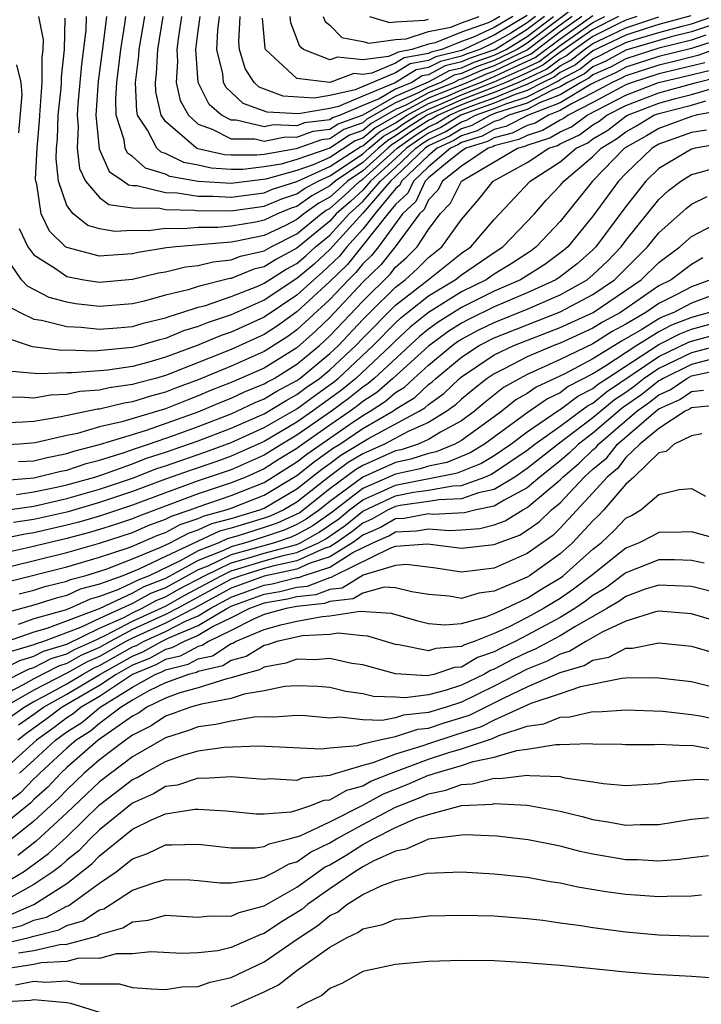
# Model space of a CAD drawing. Units: inches. Extents: x 2619000 to 2622000, y 1479000 to 1482000.
# Drawn here: x 2619136 to 2619178, y 1479661 to 1479721 of the extents above; entities that cross this region are included whole.
import ezdxf

# ---------------------------------------------------------------- set-up
doc = ezdxf.new("R2010")
doc.units = ezdxf.units.IN
doc.header["$MEASUREMENT"] = 0
doc.layers.add('LD26191479_2ft', color=234, linetype='Continuous')

msp = doc.modelspace()

# ---------------------------------------------------------------- linework, layer by layer
at = {"layer": 'LD26191479_2ft'}
for points, elevation in [([(2619170.202, 1479721.798), (2619167, 1479719.38), (2619166.393, 1479719), (2619165, 1479718.32), (2619164.01, 1479717.99), (2619163, 1479717.54), (2619162.567, 1479717.433), (2619161.749, 1479717), (2619161, 1479716.697), (2619160.335, 1479716.335), (2619159, 1479715.758), (2619157.247, 1479714.753), (2619157, 1479714.548), (2619155.857, 1479714.143), (2619155, 1479713.574), (2619154.489, 1479713.511), (2619152.952, 1479712.952), (2619151, 1479712.618), (2619150.569, 1479712.569), (2619149, 1479712.564), (2619148.589, 1479712.589), (2619146.967, 1479712.967), (2619146.901, 1479713), (2619145, 1479714.618), (2619144.748, 1479715), (2619144.417, 1479716.417), (2619144.395, 1479717), (2619144.463, 1479717.537), (2619144.539, 1479719), (2619144.869, 1479721)], 9342), ([(2619176.957, 1479721.043), (2619175, 1479720.51), (2619174.303, 1479720.303), (2619173, 1479719.871), (2619171, 1479718.914), (2619169.93, 1479718.07), (2619169, 1479717.594), (2619168.663, 1479717.337), (2619167.953, 1479717), (2619167, 1479716.502), (2619166.264, 1479716.264), (2619165, 1479715.728), (2619162.969, 1479715), (2619161.746, 1479714.254), (2619161, 1479713.905), (2619160.446, 1479713.554), (2619159.654, 1479713), (2619159, 1479712.371), (2619157.473, 1479711), (2619157, 1479710.452), (2619156.251, 1479709.749), (2619155.394, 1479709), (2619155, 1479708.569), (2619153, 1479706.913), (2619151.751, 1479706.249), (2619151, 1479705.776), (2619150.369, 1479705.631), (2619149, 1479705.08), (2619148.927, 1479705.073), (2619147, 1479704.582), (2619146.38, 1479704.38), (2619145, 1479704.052), (2619143.701, 1479703.701), (2619143, 1479703.539), (2619141, 1479703.373), (2619139.542, 1479703.542), (2619139, 1479703.631), (2619137.923, 1479703.923), (2619136.608, 1479704.608), (2619136.246, 1479705), (2619135, 1479706.836)], 9326), ([(2619135.404, 1479703.404), (2619136.17, 1479703), (2619137, 1479702.596), (2619137.463, 1479702.537), (2619139, 1479702.146), (2619139.887, 1479702.113), (2619141, 1479701.995), (2619142.073, 1479702.073), (2619143, 1479702.163), (2619143.644, 1479702.356), (2619145, 1479702.677), (2619145.228, 1479702.772), (2619146.003, 1479703), (2619147, 1479703.325), (2619147.436, 1479703.436), (2619149, 1479703.969), (2619150.613, 1479704.613), (2619151, 1479704.785), (2619152.353, 1479705.647), (2619153, 1479705.991), (2619153.549, 1479706.451), (2619154.134, 1479707), (2619155, 1479707.715), (2619156.175, 1479709), (2619157, 1479709.746), (2619158.083, 1479711), (2619159, 1479711.824), (2619160.225, 1479713), (2619160.681, 1479713.319), (2619161, 1479713.521), (2619162.007, 1479713.993), (2619163, 1479714.598), (2619163.307, 1479714.693), (2619163.867, 1479715), (2619165, 1479715.404), (2619165.702, 1479715.702), (2619167, 1479716.122), (2619168.898, 1479717.102), (2619169, 1479717.18), (2619170.203, 1479717.797), (2619171, 1479718.425), (2619171.396, 1479718.604), (2619172.123, 1479719), (2619173, 1479719.417), (2619173.623, 1479719.623), (2619175, 1479720.032), (2619176.424, 1479720.424), (2619177, 1479720.564), (2619178.821, 1479721.179)], 9324), ([(2619136.116, 1479708.116), (2619136.633, 1479707), (2619137, 1479706.518), (2619138.32, 1479705.679), (2619139, 1479705.194), (2619140.038, 1479705), (2619141, 1479704.849), (2619143, 1479705.037), (2619144.588, 1479705.412), (2619145, 1479705.48), (2619146.225, 1479705.775), (2619147, 1479705.859), (2619147.906, 1479706.095), (2619149, 1479706.2), (2619149.571, 1479706.429), (2619151, 1479706.757), (2619151.429, 1479707), (2619153, 1479707.785), (2619154.478, 1479709), (2619154.781, 1479709.219), (2619155, 1479709.338), (2619155.886, 1479710.114), (2619156.831, 1479711), (2619157, 1479711.115), (2619159.084, 1479713), (2619160.211, 1479713.789), (2619161, 1479714.289), (2619161.484, 1479714.516), (2619162.279, 1479715), (2619163, 1479715.321), (2619163.527, 1479715.527), (2619165, 1479716.053), (2619166.827, 1479716.827), (2619167, 1479716.883), (2619168.428, 1479717.572), (2619169, 1479718.007), (2619169.656, 1479718.344), (2619170.489, 1479719), (2619171, 1479719.354), (2619171.714, 1479719.714), (2619173, 1479720.325), (2619175, 1479720.988)], 9328), ([(2619173.665, 1479721), (2619173, 1479720.78), (2619172.58, 1479720.58), (2619171, 1479719.783), (2619169.869, 1479719), (2619169.383, 1479718.617), (2619169, 1479718.42), (2619168.194, 1479717.806), (2619166.471, 1479717), (2619165, 1479716.376), (2619164.031, 1479716.031), (2619163, 1479715.629), (2619161.588, 1479715), (2619161.223, 1479714.777), (2619161, 1479714.673), (2619159.976, 1479714.024), (2619159, 1479713.341), (2619158.782, 1479713.218), (2619158.519, 1479713), (2619157, 1479711.625), (2619156.078, 1479711), (2619155.522, 1479710.478), (2619155, 1479710.021), (2619154.34, 1479709.66), (2619153.424, 1479709), (2619153, 1479708.652), (2619152.303, 1479708.303), (2619151, 1479707.693), (2619149.334, 1479707.334), (2619149, 1479707.277), (2619145.652, 1479707), (2619145.064, 1479706.936), (2619143.349, 1479706.651), (2619143, 1479706.569), (2619141.526, 1479706.474), (2619141, 1479706.422), (2619139, 1479706.952), (2619138.933, 1479707), (2619137.947, 1479707.947), (2619137.438, 1479709), (2619137.181, 1479710.819), (2619137.121, 1479711), (2619137.109, 1479711.109), (2619137.2, 1479713), (2619137.347, 1479714.653), (2619137.359, 1479715), (2619137.516, 1479717), (2619137.514, 1479718.486), (2619137.573, 1479719), (2619137.586, 1479719.586), (2619137.296, 1479721)], 9330), ([(2619172.562, 1479721), (2619171, 1479720.212), (2619169.249, 1479719), (2619169.11, 1479718.89), (2619169, 1479718.834), (2619167.959, 1479718.041), (2619167, 1479717.586), (2619165.706, 1479717), (2619165, 1479716.7), (2619164.534, 1479716.534), (2619163, 1479715.936), (2619160.91, 1479715), (2619159.741, 1479714.259), (2619159, 1479713.741), (2619158.526, 1479713.474), (2619157.955, 1479713), (2619157, 1479712.136), (2619155.326, 1479711), (2619155, 1479710.704), (2619153.898, 1479710.102), (2619153, 1479709.454), (2619152.656, 1479709.344), (2619151.824, 1479709), (2619151, 1479708.614), (2619150.508, 1479708.508), (2619149, 1479708.252), (2619148.183, 1479708.183), (2619147, 1479708.172), (2619146.092, 1479708.092), (2619145, 1479708.115), (2619143.978, 1479707.978), (2619143, 1479707.989), (2619141.927, 1479707.927), (2619141, 1479708.088), (2619140.293, 1479708.293), (2619139.383, 1479709), (2619139, 1479709.52), (2619138.505, 1479711), (2619138.354, 1479712.354), (2619138.385, 1479713), (2619138.435, 1479713.565), (2619138.484, 1479715), (2619138.654, 1479716.654), (2619138.679, 1479717), (2619138.679, 1479717.322), (2619138.869, 1479719), (2619138.913, 1479720.913)], 9332), ([(2619140.185, 1479721), (2619140.167, 1479720.167), (2619139.908, 1479718.092), (2619139.667, 1479715.667), (2619139.625, 1479715), (2619139.689, 1479714.311), (2619139.636, 1479713), (2619139.768, 1479711.768), (2619140.151, 1479711), (2619141, 1479709.994), (2619141.563, 1479709.563), (2619143, 1479709.363), (2619144.655, 1479709.345), (2619145, 1479709.26), (2619146.773, 1479709.227), (2619147, 1479709.19), (2619148.796, 1479709.204), (2619149, 1479709.193), (2619151, 1479709.473), (2619152.08, 1479709.92), (2619153, 1479710.215), (2619153.456, 1479710.544), (2619154.291, 1479711), (2619155, 1479711.318), (2619155.899, 1479711.899), (2619157, 1479712.646), (2619157.391, 1479713), (2619158.27, 1479713.73), (2619159, 1479714.14), (2619159.506, 1479714.494), (2619160.304, 1479715), (2619161, 1479715.379), (2619161.636, 1479715.636), (2619163, 1479716.243), (2619165, 1479717.025), (2619167, 1479717.932), (2619167.724, 1479718.276), (2619169, 1479719.245), (2619171, 1479720.641), (2619171.712, 1479721)], 9334), ([(2619141.42, 1479721), (2619141.203, 1479719.203), (2619140.917, 1479717.083), (2619140.778, 1479715), (2619140.964, 1479712.964), (2619141.585, 1479711.585), (2619142.456, 1479711), (2619142.764, 1479710.764), (2619143, 1479710.731), (2619143.271, 1479710.729), (2619145, 1479710.301), (2619145.712, 1479710.288), (2619147, 1479710.078), (2619147.914, 1479710.086), (2619149, 1479710.023), (2619151, 1479710.287), (2619151.504, 1479710.496), (2619153, 1479710.975), (2619155, 1479711.878), (2619156.894, 1479713.106), (2619157, 1479713.143), (2619158.014, 1479713.986), (2619159, 1479714.54), (2619159.698, 1479715), (2619161, 1479715.708), (2619162.19, 1479716.19), (2619163, 1479716.55), (2619164.153, 1479717), (2619164.739, 1479717.261), (2619165, 1479717.348), (2619165.681, 1479717.681), (2619167.489, 1479718.511), (2619169, 1479719.656), (2619171, 1479721.064)], 9336), ([(2619170.324, 1479721), (2619169, 1479720.066), (2619167.255, 1479718.745), (2619166.314, 1479718.314), (2619165, 1479717.672), (2619164.496, 1479717.504), (2619163.365, 1479717), (2619161, 1479716.038), (2619159.092, 1479715), (2619157.759, 1479714.241), (2619157, 1479713.611), (2619156.549, 1479713.451), (2619155, 1479712.438), (2619153.982, 1479711.982), (2619153, 1479711.641), (2619151.115, 1479711.115), (2619149, 1479710.853), (2619147, 1479710.967), (2619145.278, 1479711.278), (2619145, 1479711.414), (2619143.78, 1479711.78), (2619143, 1479712.496), (2619142.699, 1479712.699), (2619142.563, 1479713), (2619142.498, 1479713.502), (2619142.016, 1479715), (2619141.977, 1479715.977), (2619142.041, 1479717), (2619142.29, 1479719), (2619142.539, 1479720.539), (2619142.595, 1479721)], 9338), ([(2619169.742, 1479721), (2619169, 1479720.476), (2619167.02, 1479718.98), (2619165, 1479717.996), (2619164.253, 1479717.747), (2619163, 1479717.188), (2619162.849, 1479717.151), (2619162.563, 1479717), (2619161, 1479716.367), (2619159.613, 1479715.613), (2619159, 1479715.348), (2619157.503, 1479714.497), (2619157, 1479714.08), (2619156.203, 1479713.797), (2619155, 1479712.998), (2619153, 1479712.303), (2619152.033, 1479712.033), (2619151, 1479711.857), (2619149.708, 1479711.708), (2619149, 1479711.706), (2619147.779, 1479711.779), (2619147, 1479711.962), (2619146.122, 1479712.122), (2619145, 1479712.675), (2619144.749, 1479712.75), (2619144.477, 1479713), (2619143.914, 1479714.086), (2619143.312, 1479715), (2619143.253, 1479715.253), (2619143.187, 1479717), (2619143.392, 1479718.608), (2619143.413, 1479719), (2619143.74, 1479721)], 9340), ([(2619145.986, 1479721), (2619145.787, 1479719.788), (2619145.691, 1479719), (2619145.741, 1479718.259), (2619145.663, 1479717), (2619145.902, 1479715.902), (2619146.398, 1479715), (2619147, 1479714.46), (2619147.839, 1479714.161), (2619149, 1479713.558), (2619150.436, 1479713.564), (2619151, 1479713.434), (2619152.309, 1479713.691), (2619153, 1479713.665), (2619153.976, 1479714.024), (2619155, 1479714.149), (2619155.512, 1479714.488), (2619157.033, 1479715.033), (2619159, 1479716.168), (2619161, 1479717.034), (2619162.286, 1479717.714), (2619163, 1479717.891), (2619163.767, 1479718.233), (2619165, 1479718.644), (2619165.73, 1479719), (2619167, 1479719.796), (2619168.601, 1479721)], 9344), ([(2619168.049, 1479721), (2619167, 1479720.211), (2619165.067, 1479719), (2619163.525, 1479718.475), (2619163, 1479718.242), (2619162.004, 1479717.996), (2619161, 1479717.465), (2619160.608, 1479717.392), (2619159.976, 1479717), (2619159, 1479716.578), (2619158.002, 1479716.002), (2619157, 1479715.593), (2619155.634, 1479715), (2619155.166, 1479714.834), (2619155, 1479714.724), (2619153.464, 1479714.536), (2619153, 1479714.366), (2619151.58, 1479714.42), (2619151, 1479714.306), (2619149.306, 1479714.694), (2619149, 1479714.693), (2619148.408, 1479715), (2619147.662, 1479715.662), (2619146.994, 1479717), (2619146.86, 1479719), (2619147, 1479720.143), (2619147.106, 1479721)], 9346), ([(2619167.497, 1479721), (2619167, 1479720.626), (2619165.999, 1479719.999), (2619165, 1479719.416), (2619164.126, 1479719), (2619163.281, 1479718.719), (2619163, 1479718.593), (2619161.722, 1479718.278), (2619161, 1479717.896), (2619160.244, 1479717.756), (2619158.971, 1479716.971), (2619157, 1479716.167), (2619155.527, 1479715.527), (2619155, 1479715.412), (2619153.091, 1479715.091), (2619151.195, 1479715.195), (2619149.72, 1479715.72), (2619149, 1479716.414), (2619148.69, 1479716.69), (2619148.534, 1479717), (2619148.489, 1479717.511), (2619148.134, 1479719), (2619148.183, 1479720.183), (2619148.284, 1479721)], 9348), ([(2619167, 1479721.057), (2619165, 1479719.878), (2619163.155, 1479719), (2619163, 1479718.944), (2619161.441, 1479718.559), (2619161, 1479718.326), (2619159.881, 1479718.119), (2619159, 1479717.571), (2619156.541, 1479716.541), (2619155, 1479716.204), (2619154.043, 1479716.043), (2619152.154, 1479716.154), (2619150.709, 1479716.709), (2619150.406, 1479717), (2619149.845, 1479717.844), (2619149.511, 1479719), (2619149.471, 1479719.471), (2619149.54, 1479721)], 9350), ([(2619166.131, 1479721), (2619165, 1479720.34), (2619163.74, 1479719.74), (2619163, 1479719.479), (2619161.804, 1479719), (2619161.159, 1479718.841), (2619161, 1479718.757), (2619159.518, 1479718.482), (2619159, 1479718.16), (2619157.555, 1479717.555), (2619157, 1479717.488), (2619156.456, 1479717.544), (2619155, 1479716.996), (2619153, 1479717.236), (2619151.097, 1479719), (2619151.071, 1479719.071), (2619150.91, 1479720.91)], 9352), ([(2619165.34, 1479721), (2619165, 1479720.802), (2619164.621, 1479720.621), (2619163, 1479720.048), (2619161.413, 1479719.413), (2619161, 1479719.33), (2619159.99, 1479719), (2619159.155, 1479718.845), (2619159, 1479718.749), (2619158.568, 1479718.568), (2619157, 1479718.379), (2619155.464, 1479718.536), (2619155, 1479718.361), (2619153.401, 1479719), (2619153.179, 1479719.179), (2619152.629, 1479720.629), (2619152.595, 1479721)], 9354), ([(2619154.598, 1479721), (2619154.707, 1479720.707), (2619155, 1479720.471), (2619155.731, 1479719.731), (2619157, 1479719.493), (2619157.379, 1479719.379), (2619159, 1479719.614), (2619159.646, 1479719.646), (2619161, 1479720.088), (2619162.363, 1479720.363), (2619163, 1479720.618), (2619164.081, 1479721)], 9356), ([(2619157.403, 1479721), (2619158.632, 1479720.632), (2619159, 1479720.685), (2619160.773, 1479720.773), (2619161, 1479720.847)], 9358), ([(2619179, 1479720.741), (2619177, 1479720.065), (2619175.765, 1479719.765), (2619175, 1479719.555), (2619173, 1479718.957), (2619171.732, 1479718.268), (2619171, 1479717.936), (2619170.476, 1479717.524), (2619169.455, 1479717), (2619169, 1479716.728), (2619168.551, 1479716.551), (2619167, 1479715.741), (2619165.139, 1479715.139), (2619164.775, 1479715), (2619163.628, 1479714.372), (2619163, 1479714.177), (2619162.269, 1479713.731), (2619161, 1479713.137), (2619160.796, 1479713), (2619159, 1479711.275), (2619158.694, 1479711), (2619157, 1479709.04), (2619155, 1479706.841), (2619154.05, 1479705.95), (2619153, 1479705.069), (2619151, 1479703.761), (2619149, 1479702.864), (2619147.593, 1479702.407), (2619147, 1479702.159), (2619146.105, 1479701.895), (2619145, 1479701.433), (2619144.65, 1479701.35), (2619143.484, 1479701), (2619143, 1479700.873), (2619140.656, 1479700.656), (2619139, 1479700.715), (2619138.702, 1479700.702), (2619136.912, 1479700.912), (2619135, 1479701.568)], 9322), ([(2619177.862, 1479719.862), (2619177, 1479719.566), (2619175, 1479719.077), (2619173, 1479718.438), (2619172.069, 1479717.931), (2619171, 1479717.448), (2619170.75, 1479717.25), (2619170.261, 1479717), (2619169, 1479716.246), (2619167.754, 1479715.754), (2619167, 1479715.36), (2619165.885, 1479715), (2619165.297, 1479714.703), (2619165, 1479714.626), (2619163.95, 1479714.05), (2619163, 1479713.757), (2619162.53, 1479713.47), (2619161.526, 1479713), (2619161, 1479712.559), (2619159.36, 1479711), (2619159.246, 1479710.754), (2619159, 1479710.526), (2619157.741, 1479709), (2619157, 1479708.064), (2619156.041, 1479707), (2619155.578, 1479706.422), (2619154.552, 1479705.449), (2619154.017, 1479705), (2619153, 1479704.058), (2619151, 1479702.727), (2619149, 1479701.804), (2619148.393, 1479701.607), (2619146.94, 1479701), (2619145, 1479700.279), (2619143.987, 1479699.987), (2619143, 1479699.727), (2619141.506, 1479699.506), (2619141, 1479699.46), (2619139.333, 1479699.333), (2619139, 1479699.344), (2619137.271, 1479699.271), (2619135.431, 1479699.431)], 9320), ([(2619179, 1479719.709), (2619177, 1479719.068), (2619175, 1479718.564), (2619173, 1479717.918), (2619172.405, 1479717.594), (2619171.091, 1479717), (2619170.899, 1479716.899), (2619169, 1479715.763), (2619167.065, 1479715), (2619165.693, 1479714.307), (2619165, 1479714.128), (2619164.271, 1479713.729), (2619163, 1479713.336), (2619162.792, 1479713.208), (2619162.346, 1479713), (2619161, 1479711.873), (2619160.082, 1479711), (2619159.741, 1479710.258), (2619159, 1479709.573), (2619158.527, 1479709), (2619156.075, 1479705.925), (2619155, 1479704.886), (2619153, 1479703.041), (2619151.807, 1479702.193), (2619151, 1479701.67), (2619149, 1479700.755), (2619145.274, 1479699.274), (2619145, 1479699.172), (2619144.403, 1479699), (2619143.29, 1479698.71), (2619143, 1479698.617), (2619141.575, 1479698.425), (2619141, 1479698.284), (2619139.803, 1479698.197), (2619139, 1479698.021), (2619138.019, 1479697.981), (2619137, 1479697.787), (2619136.148, 1479697.852), (2619135, 1479697.806)], 9318), ([(2619178.398, 1479719), (2619177.372, 1479718.628), (2619175.781, 1479718.219), (2619175, 1479718.043), (2619173, 1479717.398), (2619172.742, 1479717.258), (2619172.172, 1479717), (2619171, 1479716.362), (2619169.699, 1479715.699), (2619169, 1479715.281), (2619168.288, 1479715), (2619167.477, 1479714.523), (2619167, 1479714.373), (2619166.088, 1479713.912), (2619165, 1479713.631), (2619164.593, 1479713.407), (2619163.276, 1479713), (2619163, 1479712.815), (2619162.145, 1479712.145), (2619161, 1479711.187), (2619160.804, 1479711), (2619160.237, 1479709.763), (2619159.411, 1479709), (2619157.952, 1479707), (2619157.527, 1479706.473), (2619157, 1479705.962), (2619156.573, 1479705.428), (2619156.125, 1479705), (2619155, 1479703.802), (2619153, 1479701.945), (2619152.448, 1479701.552), (2619151, 1479700.633), (2619149, 1479699.741), (2619147, 1479698.91), (2619145.604, 1479698.395), (2619145, 1479698.155), (2619144.084, 1479697.916), (2619143, 1479697.569), (2619142.499, 1479697.501), (2619141, 1479697.134), (2619140.875, 1479697.125), (2619138.653, 1479696.653), (2619137, 1479696.376), (2619136.329, 1479696.329), (2619135, 1479696.285)], 9316), ([(2619177.802, 1479718.198), (2619176.206, 1479717.794), (2619175, 1479717.523), (2619173.378, 1479717), (2619173, 1479716.852), (2619172.697, 1479716.697), (2619171, 1479715.773), (2619169.482, 1479715), (2619169.205, 1479714.795), (2619169, 1479714.7), (2619167.929, 1479714.071), (2619167, 1479713.778), (2619166.483, 1479713.517), (2619165, 1479713.133), (2619164.914, 1479713.086), (2619164.636, 1479713), (2619163, 1479711.904), (2619161.846, 1479711), (2619161.564, 1479710.436), (2619161, 1479709.853), (2619160.732, 1479709.268), (2619160.442, 1479709), (2619158.977, 1479707), (2619158.095, 1479705.905), (2619157, 1479704.841), (2619155, 1479702.707), (2619154.129, 1479701.871), (2619153, 1479700.86), (2619151, 1479699.63), (2619149, 1479698.743), (2619147.748, 1479698.252), (2619147, 1479697.931), (2619146.32, 1479697.68), (2619145, 1479697.153), (2619142.358, 1479696.358), (2619141, 1479696.045), (2619139.655, 1479695.655), (2619139, 1479695.521), (2619137.071, 1479695.071), (2619136.155, 1479695), (2619134.936, 1479694.936)], 9314), ([(2619135.943, 1479718.057), (2619136.208, 1479717), (2619136.263, 1479716.263), (2619136.068, 1479713.932)], 9328), ([(2619136.06, 1479693.94), (2619137, 1479693.993), (2619137.804, 1479694.196), (2619139, 1479694.428), (2619139.427, 1479694.573), (2619141, 1479694.969), (2619143, 1479695.595), (2619143.843, 1479695.843), (2619147, 1479696.956), (2619148.433, 1479697.567), (2619149, 1479697.789), (2619149.82, 1479698.18), (2619151, 1479698.661), (2619151.21, 1479698.79), (2619151.608, 1479699), (2619153, 1479699.856), (2619154.38, 1479701), (2619155, 1479701.578), (2619157, 1479703.704), (2619158.663, 1479705.337), (2619159, 1479705.755), (2619159.652, 1479706.348), (2619160.311, 1479707), (2619161, 1479708.056), (2619161.699, 1479709), (2619162.339, 1479709.661), (2619163.015, 1479711), (2619166.409, 1479713), (2619166.879, 1479713.121), (2619167, 1479713.183), (2619168.382, 1479713.618), (2619169, 1479713.982), (2619169.697, 1479714.304), (2619170.638, 1479715), (2619173, 1479716.222), (2619174.994, 1479717), (2619176.631, 1479717.369), (2619178.232, 1479717.768)], 9312), ([(2619134.773, 1479692.773), (2619137, 1479692.95), (2619138.645, 1479693.355), (2619139, 1479693.424), (2619140.176, 1479693.824), (2619141, 1479694.032), (2619142.484, 1479694.484), (2619143.238, 1479694.762), (2619143.981, 1479695), (2619145.55, 1479695.55), (2619147, 1479696.082), (2619149, 1479696.849), (2619149.345, 1479697), (2619150.466, 1479697.534), (2619151, 1479697.752), (2619151.774, 1479698.226), (2619153, 1479698.873), (2619153.176, 1479699), (2619155, 1479700.516), (2619155.516, 1479701), (2619157, 1479702.573), (2619157.423, 1479703), (2619159, 1479704.554), (2619159.571, 1479705), (2619160.32, 1479705.68), (2619161, 1479706.354), (2619161.815, 1479707), (2619163, 1479708.655), (2619164.09, 1479709.91), (2619164.938, 1479711), (2619167, 1479712.135), (2619168.308, 1479713), (2619168.834, 1479713.166), (2619169, 1479713.263), (2619170.188, 1479713.812), (2619171, 1479714.413), (2619171.367, 1479714.633), (2619171.844, 1479715), (2619173, 1479715.593), (2619175, 1479716.372), (2619177.286, 1479717), (2619178.662, 1479717.338)], 9310), ([(2619135.939, 1479691.939), (2619137, 1479692.091), (2619138.374, 1479692.374), (2619139, 1479692.52), (2619140.704, 1479693), (2619141.135, 1479693.135), (2619143, 1479693.797), (2619143.86, 1479694.14), (2619145, 1479694.505), (2619147, 1479695.207), (2619149, 1479695.975), (2619150.73, 1479696.73), (2619151, 1479696.853), (2619152.338, 1479697.662), (2619153, 1479698.012), (2619153.565, 1479698.435), (2619154.367, 1479699), (2619155, 1479699.526), (2619156.574, 1479701), (2619157, 1479701.452), (2619159, 1479703.46), (2619160.972, 1479705), (2619163, 1479706.614), (2619163.564, 1479707), (2619165, 1479708.651), (2619167.19, 1479711), (2619169, 1479712.159), (2619169.985, 1479713), (2619170.679, 1479713.321), (2619171, 1479713.558), (2619171.902, 1479714.099), (2619173, 1479714.944), (2619173.096, 1479715), (2619175, 1479715.742), (2619176.021, 1479716.021), (2619177, 1479716.261), (2619178.799, 1479716.799)], 9308), ([(2619135, 1479690.946), (2619137, 1479691.232), (2619139, 1479691.689), (2619141, 1479692.262), (2619143, 1479692.931), (2619144.482, 1479693.518), (2619145, 1479693.684), (2619147.464, 1479694.536), (2619149, 1479695.1), (2619151, 1479696.011), (2619153, 1479697.15), (2619154.058, 1479697.942), (2619155.226, 1479698.773), (2619155.502, 1479699), (2619157.64, 1479701), (2619159, 1479702.373), (2619159.326, 1479702.674), (2619159.73, 1479703), (2619161, 1479704.014), (2619162.627, 1479705), (2619163, 1479705.296), (2619165, 1479706.664), (2619165.523, 1479707), (2619167.445, 1479709), (2619168.162, 1479709.838), (2619169, 1479710.724), (2619169.22, 1479711), (2619171, 1479712.491), (2619171.494, 1479713), (2619172.436, 1479713.564), (2619173, 1479713.998), (2619173.642, 1479714.358), (2619174.711, 1479715), (2619175, 1479715.113), (2619177, 1479715.608), (2619177.867, 1479715.867)], 9306), ([(2619179, 1479715.333), (2619177.274, 1479715), (2619177, 1479714.931), (2619175, 1479714.203), (2619174.249, 1479713.751), (2619172.921, 1479713), (2619170.973, 1479711), (2619169, 1479708.549), (2619167.556, 1479707), (2619167.235, 1479706.765), (2619166.029, 1479705.971), (2619165, 1479705.342), (2619164.499, 1479705), (2619163, 1479704.263), (2619161, 1479703.009), (2619159.89, 1479702.11), (2619159, 1479701.29), (2619158.712, 1479701), (2619156.572, 1479699), (2619155.709, 1479698.291), (2619153.95, 1479697), (2619153, 1479696.342), (2619151, 1479695.168), (2619149, 1479694.265), (2619148.072, 1479693.928), (2619146.576, 1479693.423), (2619145, 1479692.863), (2619143, 1479692.11), (2619141, 1479691.441), (2619139, 1479690.864), (2619137, 1479690.41), (2619135.757, 1479690.244)], 9304), ([(2619177.902, 1479714.098), (2619177, 1479713.949), (2619175, 1479713.232), (2619174.596, 1479713), (2619173, 1479711.464), (2619172.551, 1479711), (2619171, 1479708.861), (2619169.465, 1479707), (2619169.218, 1479706.782), (2619168.068, 1479705.932), (2619166.601, 1479705), (2619165, 1479704.294), (2619163, 1479703.312), (2619161.583, 1479702.417), (2619161, 1479701.99), (2619160.453, 1479701.547), (2619157.69, 1479699), (2619157.322, 1479698.678), (2619157, 1479698.472), (2619156.192, 1479697.808), (2619155.1, 1479697), (2619153, 1479695.544), (2619152.08, 1479695), (2619151, 1479694.328), (2619149, 1479693.436), (2619147, 1479692.763), (2619145, 1479692.048), (2619143, 1479691.289), (2619141, 1479690.621), (2619139.743, 1479690.257), (2619139, 1479690.063), (2619137, 1479689.603), (2619136.468, 1479689.532), (2619135, 1479689.222)], 9302), ([(2619178.745, 1479713.255), (2619177.206, 1479713), (2619177, 1479712.947), (2619175, 1479711.752), (2619174.218, 1479711), (2619173, 1479709.451), (2619171.176, 1479707), (2619171, 1479706.825), (2619170.032, 1479705.968), (2619169, 1479705.17), (2619168.748, 1479705), (2619167, 1479704.194), (2619165, 1479703.341), (2619163.424, 1479702.576), (2619163, 1479702.354), (2619162.171, 1479701.829), (2619161, 1479700.967), (2619158.839, 1479699), (2619157.858, 1479698.142), (2619157, 1479697.593), (2619156.675, 1479697.325), (2619156.236, 1479697), (2619155, 1479696.155), (2619153.145, 1479694.855), (2619153, 1479694.739), (2619151.921, 1479694.079), (2619151, 1479693.49), (2619149.896, 1479693), (2619149, 1479692.637), (2619147, 1479691.976), (2619143.376, 1479690.624), (2619143, 1479690.46), (2619141.91, 1479690.09), (2619141, 1479689.802), (2619140.378, 1479689.621), (2619139, 1479689.263), (2619136.711, 1479688.711), (2619134.139, 1479688.139)], 9300), ([(2619135.566, 1479687.566), (2619139, 1479688.413), (2619141, 1479688.981), (2619143, 1479689.627), (2619143.956, 1479690.043), (2619145, 1479690.432), (2619145.37, 1479690.63), (2619146.496, 1479691), (2619147, 1479691.189), (2619149, 1479691.87), (2619151, 1479692.674), (2619153, 1479693.914), (2619153.601, 1479694.399), (2619156.196, 1479696.196), (2619157, 1479696.74), (2619157.449, 1479697), (2619158.394, 1479697.605), (2619159, 1479698.135), (2619159.537, 1479698.463), (2619160.105, 1479699), (2619161, 1479699.807), (2619162.431, 1479701), (2619162.76, 1479701.241), (2619163, 1479701.393), (2619164.054, 1479701.946), (2619165, 1479702.4), (2619167, 1479703.205), (2619169, 1479704.081), (2619170.648, 1479705), (2619171, 1479705.29), (2619171.875, 1479706.125), (2619172.714, 1479707), (2619173, 1479707.38), (2619175, 1479709.881), (2619175.585, 1479710.415), (2619176.348, 1479711), (2619177, 1479711.405), (2619177.547, 1479711.546), (2619179, 1479711.97)], 9298), ([(2619135.369, 1479686.631), (2619139, 1479687.54), (2619141, 1479688.125), (2619142.683, 1479688.683), (2619143, 1479688.805), (2619144.537, 1479689.463), (2619145, 1479689.636), (2619145.888, 1479690.112), (2619147, 1479690.477), (2619147.356, 1479690.644), (2619148.698, 1479691), (2619149, 1479691.104), (2619151, 1479691.888), (2619153, 1479693.091), (2619154.058, 1479693.942), (2619155.229, 1479694.771), (2619155.604, 1479695), (2619157, 1479695.944), (2619158.823, 1479697), (2619159, 1479697.13), (2619160.161, 1479697.839), (2619161, 1479698.631), (2619161.215, 1479698.785), (2619161.438, 1479699), (2619163, 1479700.294), (2619164.084, 1479701), (2619165, 1479701.466), (2619169, 1479703.039), (2619171, 1479704.1), (2619172.303, 1479705), (2619174.324, 1479707), (2619175, 1479707.841), (2619176.665, 1479709.335), (2619177, 1479709.592), (2619177.94, 1479710.06)], 9296), ([(2619136.1, 1479685.899), (2619137, 1479686.129), (2619137.663, 1479686.337), (2619139, 1479686.667), (2619139.227, 1479686.773), (2619140.096, 1479687), (2619141.403, 1479687.403), (2619143, 1479688.016), (2619144.729, 1479688.729), (2619145.299, 1479689), (2619146.406, 1479689.594), (2619147, 1479689.789), (2619147.824, 1479690.176), (2619149, 1479690.488), (2619150.737, 1479691), (2619151, 1479691.103), (2619153, 1479692.278), (2619154.514, 1479693.485), (2619155, 1479693.825), (2619155.674, 1479694.326), (2619157.352, 1479695.352), (2619160.434, 1479697), (2619160.785, 1479697.215), (2619161, 1479697.417), (2619161.923, 1479698.077), (2619162.881, 1479699), (2619163, 1479699.099), (2619165, 1479700.427), (2619166.182, 1479701), (2619169, 1479702.089), (2619171.013, 1479703), (2619173.932, 1479705), (2619175, 1479706.053), (2619176.29, 1479707), (2619177, 1479707.635), (2619178.311, 1479708.311)], 9294), ([(2619177.679, 1479706.321), (2619177, 1479705.916), (2619175.759, 1479705), (2619175, 1479704.624), (2619172.676, 1479703), (2619171.582, 1479702.418), (2619171, 1479702.049), (2619169, 1479701.142), (2619168.627, 1479701), (2619167, 1479700.302), (2619165.55, 1479699.55), (2619165, 1479699.284), (2619164.575, 1479699), (2619163.693, 1479698.307), (2619163, 1479697.726), (2619162.63, 1479697.37), (2619162.113, 1479697), (2619161, 1479696.321), (2619159.77, 1479695.77), (2619158.329, 1479695), (2619157, 1479694.418), (2619156.118, 1479693.882), (2619154.971, 1479693.029), (2619153, 1479691.467), (2619152.203, 1479691), (2619151.371, 1479690.629), (2619151, 1479690.502), (2619150.27, 1479690.27), (2619149, 1479689.895), (2619148.292, 1479689.708), (2619145, 1479688.169), (2619143.387, 1479687.387), (2619142.409, 1479687), (2619141, 1479686.485), (2619139.823, 1479686.178), (2619139, 1479685.795), (2619138.363, 1479685.638), (2619137, 1479685.211), (2619135, 1479684.651)], 9292), ([(2619178.143, 1479705), (2619177, 1479704.573), (2619176.094, 1479704.094), (2619175, 1479703.552), (2619174.219, 1479703), (2619173, 1479702.289), (2619172.159, 1479701.841), (2619171, 1479701.106), (2619169, 1479700.148), (2619167.409, 1479699.409), (2619167, 1479699.234), (2619166.55, 1479699), (2619165.565, 1479698.435), (2619164.449, 1479697.551), (2619163.791, 1479697), (2619163, 1479696.426), (2619161.734, 1479695.734), (2619161, 1479695.286), (2619160.361, 1479695), (2619159.342, 1479694.659), (2619159, 1479694.586), (2619157, 1479693.702), (2619156.563, 1479693.437), (2619155, 1479692.28), (2619153.406, 1479691), (2619153.168, 1479690.832), (2619153, 1479690.738), (2619151.799, 1479690.202), (2619151, 1479689.93), (2619149.43, 1479689.43), (2619148.761, 1479689.24), (2619148.25, 1479689), (2619147, 1479688.508), (2619145.896, 1479687.896), (2619144.014, 1479687), (2619143.285, 1479686.715), (2619143, 1479686.557), (2619142.157, 1479686.157), (2619141, 1479685.734), (2619140.418, 1479685.582), (2619139.165, 1479685), (2619138.901, 1479684.901), (2619137, 1479684.375), (2619136.041, 1479684.041)], 9290), ([(2619179, 1479704.332), (2619177, 1479703.572), (2619175.918, 1479703), (2619175.251, 1479702.749), (2619175, 1479702.621), (2619173.971, 1479701.971), (2619172.736, 1479701.264), (2619171, 1479700.192), (2619169.282, 1479699.282), (2619167.542, 1479698.458), (2619167, 1479698.078), (2619166.315, 1479697.685), (2619165.458, 1479697), (2619165, 1479696.663), (2619163, 1479695.222), (2619162.593, 1479695), (2619161.466, 1479694.535), (2619161, 1479694.44), (2619159.921, 1479694.079), (2619159, 1479693.882), (2619157, 1479692.988), (2619155, 1479691.512), (2619154.363, 1479691), (2619153.565, 1479690.435), (2619153, 1479690.12), (2619152.226, 1479689.774), (2619151, 1479689.357), (2619149.878, 1479689), (2619149, 1479688.762), (2619148.536, 1479688.536), (2619147, 1479687.931), (2619145, 1479686.828), (2619143.686, 1479686.314), (2619143, 1479685.936), (2619140.975, 1479684.975), (2619137.78, 1479683.78), (2619137, 1479683.564), (2619135.382, 1479683)], 9288), ([(2619178.091, 1479703), (2619177, 1479702.695), (2619175.768, 1479702.232), (2619175, 1479701.839), (2619173.671, 1479701), (2619171.726, 1479699.726), (2619171, 1479699.282), (2619169.5, 1479698.5), (2619169, 1479698.127), (2619168.235, 1479697.765), (2619167, 1479696.9), (2619164.412, 1479695), (2619163.531, 1479694.469), (2619162.11, 1479693.89), (2619161, 1479693.666), (2619160.501, 1479693.499), (2619159, 1479693.179), (2619157, 1479692.303), (2619155.134, 1479690.866), (2619153.962, 1479690.038), (2619153, 1479689.502), (2619152.653, 1479689.347), (2619151.634, 1479689), (2619149, 1479688.273), (2619147.585, 1479687.585), (2619147, 1479687.355), (2619145, 1479686.271), (2619144.087, 1479685.913), (2619143, 1479685.315), (2619141, 1479684.393), (2619139.84, 1479683.84), (2619137.583, 1479683), (2619137.138, 1479682.862), (2619137, 1479682.79), (2619135.618, 1479682.382)], 9286), ([(2619135, 1479681.253), (2619136.149, 1479681.851), (2619137, 1479682.103), (2619137.591, 1479682.409), (2619139, 1479682.846), (2619141, 1479683.8), (2619142.465, 1479684.465), (2619143, 1479684.747), (2619143.555, 1479685), (2619144.487, 1479685.513), (2619145, 1479685.713), (2619145.826, 1479686.174), (2619147.386, 1479687), (2619149, 1479687.785), (2619150.077, 1479688.077), (2619151, 1479688.365), (2619153, 1479688.906), (2619153.209, 1479689), (2619154.359, 1479689.641), (2619155.537, 1479690.463), (2619156.193, 1479691), (2619157, 1479691.618), (2619158.095, 1479692.095), (2619159, 1479692.515), (2619162.753, 1479693.247), (2619164.183, 1479693.816), (2619165, 1479694.309), (2619165.998, 1479695), (2619167, 1479695.758), (2619168.928, 1479697.072), (2619169, 1479697.105), (2619170.085, 1479697.915), (2619171, 1479698.387), (2619171.337, 1479698.663), (2619171.841, 1479699), (2619175, 1479701.058), (2619176.286, 1479701.714), (2619177, 1479701.983), (2619179, 1479702.535)], 9284), ([(2619135, 1479680.455), (2619136.68, 1479681.32), (2619137, 1479681.415), (2619138.044, 1479681.955), (2619139, 1479682.252), (2619139.481, 1479682.519), (2619140.567, 1479683), (2619141.378, 1479683.378), (2619143, 1479684.235), (2619145, 1479685.156), (2619146.184, 1479685.816), (2619148.39, 1479687), (2619149, 1479687.297), (2619149.407, 1479687.407), (2619151, 1479687.904), (2619152.245, 1479688.245), (2619153, 1479688.404), (2619154.318, 1479689), (2619154.756, 1479689.244), (2619155.939, 1479690.061), (2619157, 1479690.929), (2619159, 1479691.864), (2619160.077, 1479692.077), (2619161, 1479692.205), (2619162.473, 1479692.473), (2619163, 1479692.492), (2619164.419, 1479693), (2619164.836, 1479693.164), (2619167, 1479694.625), (2619167.474, 1479695), (2619169, 1479696.094), (2619170.67, 1479697.33), (2619171, 1479697.5), (2619171.825, 1479698.175), (2619175, 1479700.325), (2619176.804, 1479701.196), (2619177, 1479701.27), (2619179, 1479701.811)], 9282), ([(2619179, 1479701.088), (2619177, 1479700.56), (2619175, 1479699.596), (2619174.123, 1479699), (2619173.498, 1479698.502), (2619173, 1479698.145), (2619172.314, 1479697.686), (2619171, 1479696.594), (2619168.884, 1479695), (2619167, 1479693.512), (2619166.239, 1479693), (2619165, 1479692.244), (2619164.039, 1479692.039), (2619163, 1479691.667), (2619161.619, 1479691.619), (2619161, 1479691.507), (2619159.266, 1479691.266), (2619159, 1479691.213), (2619158.54, 1479691), (2619157.56, 1479690.44), (2619157, 1479690.197), (2619156.342, 1479689.658), (2619155.381, 1479689), (2619155, 1479688.762), (2619154.648, 1479688.648), (2619153, 1479687.903), (2619151.609, 1479687.609), (2619151, 1479687.442), (2619149.581, 1479687), (2619149, 1479686.785), (2619145.72, 1479685), (2619145, 1479684.633), (2619143, 1479683.722), (2619141.633, 1479683), (2619141, 1479682.641), (2619139.862, 1479682.138), (2619139, 1479681.658), (2619138.497, 1479681.502), (2619137, 1479680.725), (2619136.354, 1479680.354), (2619135, 1479679.66)], 9280), ([(2619178.156, 1479700.157), (2619177, 1479699.853), (2619175.262, 1479699), (2619175.107, 1479698.893), (2619175, 1479698.845), (2619173.973, 1479698.027), (2619172.802, 1479697.198), (2619171, 1479695.662), (2619170.127, 1479695), (2619169.552, 1479694.448), (2619169, 1479693.976), (2619167.764, 1479693), (2619167, 1479692.346), (2619165.6, 1479691.6), (2619165, 1479691.234), (2619163.904, 1479691), (2619163.181, 1479690.819), (2619161.269, 1479690.731), (2619161, 1479690.753), (2619159.512, 1479690.488), (2619159, 1479690.461), (2619158.071, 1479689.929), (2619157, 1479689.465), (2619156.744, 1479689.256), (2619156.371, 1479689), (2619155, 1479688.145), (2619153.733, 1479687.733), (2619153, 1479687.402), (2619151, 1479686.977), (2619149, 1479686.239), (2619146.719, 1479685), (2619145, 1479684.123), (2619143, 1479683.209), (2619142.604, 1479683), (2619141, 1479682.091), (2619140.244, 1479681.756), (2619139, 1479681.065), (2619137, 1479680.033), (2619135.204, 1479679)], 9278), ([(2619135.579, 1479678.421), (2619136.408, 1479679), (2619137, 1479679.341), (2619137.711, 1479679.711), (2619139, 1479680.432), (2619139.951, 1479681), (2619140.625, 1479681.375), (2619141, 1479681.54), (2619143, 1479682.671), (2619143.235, 1479682.765), (2619143.659, 1479683), (2619145, 1479683.614), (2619146.253, 1479684.253), (2619147, 1479684.568), (2619147.724, 1479685), (2619149, 1479685.692), (2619151, 1479686.427), (2619151.491, 1479686.509), (2619153, 1479686.883), (2619153.105, 1479686.895), (2619153.378, 1479687), (2619155, 1479687.528), (2619156.402, 1479688.402), (2619157.615, 1479689), (2619158.581, 1479689.419), (2619159, 1479689.658), (2619160.274, 1479689.726), (2619161, 1479689.855), (2619162.247, 1479689.753), (2619163, 1479689.785), (2619164.128, 1479689.872), (2619165, 1479690.09), (2619165.664, 1479690.336), (2619166.744, 1479691), (2619167, 1479691.137), (2619169, 1479692.826), (2619169.164, 1479693), (2619170.154, 1479693.847), (2619171, 1479694.659), (2619171.188, 1479694.812), (2619171.334, 1479695), (2619173.676, 1479697), (2619174.447, 1479697.552), (2619175, 1479697.992), (2619175.697, 1479698.303), (2619176.705, 1479699), (2619177, 1479699.145), (2619179, 1479699.578)], 9276), ([(2619136.075, 1479677.926), (2619137, 1479678.572), (2619137.58, 1479679), (2619139, 1479679.794), (2619141.017, 1479681), (2619143, 1479682.115), (2619143.631, 1479682.369), (2619144.772, 1479683), (2619145.213, 1479683.213), (2619147, 1479683.968), (2619148.733, 1479685), (2619149, 1479685.145), (2619151, 1479685.876), (2619151.962, 1479686.038), (2619153, 1479686.295), (2619153.631, 1479686.369), (2619155, 1479686.895), (2619155.095, 1479686.905), (2619155.25, 1479687), (2619158.699, 1479688.699), (2619159, 1479688.79), (2619160.939, 1479688.939), (2619163, 1479688.666), (2619165, 1479688.887), (2619165.254, 1479689), (2619166.529, 1479689.471), (2619167, 1479689.761), (2619167.729, 1479690.271), (2619168.475, 1479691), (2619169, 1479691.438), (2619170.469, 1479693), (2619170.755, 1479693.245), (2619171, 1479693.479), (2619171.836, 1479694.164), (2619172.486, 1479695), (2619174.814, 1479697), (2619175, 1479697.139), (2619176.288, 1479697.712), (2619177, 1479698.205), (2619177.725, 1479698.275)], 9274), ([(2619178.636, 1479697.364), (2619177, 1479697.207), (2619176.878, 1479697.122), (2619176.603, 1479697), (2619175, 1479695.955), (2619173.84, 1479695), (2619173, 1479694.181), (2619172.484, 1479693.516), (2619171.854, 1479693), (2619171, 1479692.033), (2619169, 1479689.888), (2619168.551, 1479689.449), (2619167, 1479688.341), (2619165, 1479687.462), (2619163, 1479687.214), (2619161.454, 1479687.454), (2619159.671, 1479687.671), (2619159, 1479687.619), (2619157.022, 1479687.022), (2619155.755, 1479686.245), (2619155, 1479686.167), (2619154.157, 1479685.843), (2619153, 1479685.707), (2619152.433, 1479685.567), (2619151, 1479685.326), (2619150.108, 1479685), (2619149, 1479684.437), (2619147.908, 1479683.908), (2619147, 1479683.367), (2619146.131, 1479683), (2619145.395, 1479682.605), (2619145, 1479682.511), (2619144.027, 1479681.973), (2619143, 1479681.559), (2619142.006, 1479681), (2619141, 1479680.321), (2619138.721, 1479679), (2619137.737, 1479678.263), (2619136.57, 1479677.43), (2619136.027, 1479677)], 9272), ([(2619177.621, 1479695.621), (2619177, 1479695.509), (2619175.932, 1479695), (2619175.453, 1479694.547), (2619175, 1479694.464), (2619173.48, 1479693), (2619173, 1479692.566), (2619171.666, 1479691), (2619171.341, 1479690.66), (2619171, 1479690.34), (2619169.758, 1479689), (2619169, 1479688.322), (2619167.15, 1479687), (2619167, 1479686.909), (2619165, 1479686.051), (2619164.065, 1479685.935), (2619163, 1479685.616), (2619162.255, 1479685.745), (2619161, 1479685.861), (2619159.988, 1479686.012), (2619159, 1479686.262), (2619158.306, 1479686.307), (2619157, 1479685.947), (2619156.415, 1479685.585), (2619155, 1479685.439), (2619154.683, 1479685.317), (2619153, 1479685.119), (2619152.335, 1479685), (2619151, 1479684.634), (2619150.364, 1479684.364), (2619149, 1479683.671), (2619147.616, 1479683), (2619147.242, 1479682.758), (2619147, 1479682.703), (2619145.891, 1479682.109), (2619145, 1479681.895), (2619144.424, 1479681.577), (2619142.994, 1479681), (2619141, 1479679.654), (2619139.871, 1479679), (2619139.396, 1479678.604), (2619139, 1479678.354), (2619138.226, 1479677.774), (2619137.154, 1479677), (2619133.918, 1479674.082)], 9270), ([(2619136.131, 1479675), (2619137, 1479675.779), (2619138.32, 1479677), (2619139, 1479677.499), (2619139.921, 1479678.079), (2619141.025, 1479679), (2619143, 1479680.215), (2619144.372, 1479681), (2619144.82, 1479681.18), (2619145, 1479681.28), (2619146.388, 1479681.612), (2619147, 1479681.94), (2619147.865, 1479682.135), (2619149, 1479682.872), (2619149.101, 1479682.899), (2619149.264, 1479683), (2619151, 1479683.736), (2619152.014, 1479684.014), (2619153, 1479684.234), (2619154.528, 1479684.528), (2619155, 1479684.554), (2619156.849, 1479684.849), (2619158.725, 1479684.725), (2619160.267, 1479684.267), (2619161, 1479684.093), (2619162.002, 1479684.002), (2619163, 1479684.093), (2619164.495, 1479684.495), (2619165, 1479684.696), (2619165.668, 1479685), (2619167, 1479685.639), (2619167.832, 1479686.168), (2619169.085, 1479686.915), (2619169.197, 1479687), (2619171, 1479688.611), (2619171.493, 1479689), (2619172.271, 1479689.729), (2619173, 1479690.493), (2619173.337, 1479690.663), (2619173.917, 1479691), (2619175, 1479691.938), (2619176.237, 1479692.237), (2619177, 1479692.308), (2619177.843, 1479691.843)], 9268), ([(2619179, 1479689.118), (2619177, 1479689.674), (2619176.362, 1479689.639), (2619175, 1479689.632), (2619174.6, 1479689.4), (2619173.811, 1479689), (2619173, 1479688.676), (2619170.893, 1479687), (2619169.818, 1479686.182), (2619169, 1479685.622), (2619167.993, 1479685), (2619167, 1479684.461), (2619165.897, 1479683.897), (2619165, 1479683.488), (2619163.769, 1479683), (2619163.198, 1479682.802), (2619163, 1479682.686), (2619161.435, 1479682.565), (2619161, 1479682.425), (2619159.201, 1479682.799), (2619159, 1479682.814), (2619157.315, 1479683.315), (2619157, 1479683.334), (2619155.513, 1479683.513), (2619155, 1479683.431), (2619153.339, 1479683.339), (2619151.775, 1479683), (2619151.201, 1479682.799), (2619151, 1479682.763), (2619149.913, 1479682.086), (2619149, 1479681.845), (2619148.488, 1479681.513), (2619147, 1479681.178), (2619146.885, 1479681.116), (2619146.402, 1479681), (2619145, 1479680.49), (2619143.993, 1479679.994), (2619143, 1479679.426), (2619142.309, 1479679), (2619141, 1479678.018), (2619140.445, 1479677.555), (2619139.565, 1479677), (2619139, 1479676.509), (2619137.357, 1479675), (2619137.186, 1479674.813), (2619137, 1479674.648), (2619136.198, 1479673.802), (2619135.163, 1479673)], 9266), ([(2619177.768, 1479687.768), (2619177, 1479687.928), (2619175.968, 1479687.969), (2619175, 1479687.965), (2619173, 1479687.175), (2619171.763, 1479686.237), (2619171, 1479685.791), (2619170.55, 1479685.45), (2619169.894, 1479685), (2619169, 1479684.452), (2619167, 1479683.376), (2619166.264, 1479683), (2619165.41, 1479682.59), (2619165, 1479682.37), (2619163.983, 1479682.017), (2619163, 1479681.443), (2619162.588, 1479681.411), (2619161.315, 1479681), (2619160.911, 1479680.911), (2619159, 1479681.03), (2619157, 1479681.572), (2619156.329, 1479681.67), (2619155, 1479681.964), (2619154.11, 1479681.89), (2619153, 1479681.922), (2619152.317, 1479681.683), (2619151, 1479681.445), (2619150.726, 1479681.274), (2619149.687, 1479681), (2619149, 1479680.781), (2619148.728, 1479680.728), (2619147, 1479680.189), (2619145.873, 1479679.873), (2619145, 1479679.556), (2619143.874, 1479679), (2619143.358, 1479678.642), (2619143, 1479678.462), (2619140.921, 1479677), (2619139, 1479675.33), (2619138.64, 1479675), (2619137.858, 1479674.142), (2619137, 1479673.38), (2619136.815, 1479673.185), (2619135, 1479671.698)], 9264), ([(2619179, 1479685.841), (2619177, 1479686.34), (2619175, 1479686.433), (2619174.177, 1479686.178), (2619173, 1479685.741), (2619172.577, 1479685.423), (2619171.853, 1479685), (2619169.9, 1479683.9), (2619169, 1479683.349), (2619167.476, 1479682.524), (2619167, 1479682.335), (2619166.098, 1479681.902), (2619165, 1479681.313), (2619164.768, 1479681.232), (2619164.37, 1479681), (2619163, 1479680.338), (2619162.01, 1479680.01), (2619161, 1479679.762), (2619159.577, 1479679.577), (2619159, 1479679.611), (2619157.653, 1479679.653), (2619157, 1479679.817), (2619155.963, 1479679.963), (2619155, 1479680.2), (2619154.268, 1479680.268), (2619153, 1479680.312), (2619152.261, 1479680.261), (2619151, 1479679.999), (2619149.793, 1479679.793), (2619149, 1479679.539), (2619147.192, 1479679.192), (2619146.528, 1479679), (2619145.407, 1479678.593), (2619145, 1479678.466), (2619144.135, 1479677.865), (2619143, 1479677.296), (2619142.575, 1479677), (2619141, 1479675.8), (2619140.068, 1479675), (2619139, 1479673.987), (2619138.529, 1479673.471), (2619137, 1479672.08), (2619135.657, 1479671)], 9262), ([(2619178.291, 1479684.291), (2619177, 1479684.683), (2619175, 1479684.841), (2619174.805, 1479684.805), (2619173, 1479684.231), (2619171.56, 1479683.559), (2619170.571, 1479683), (2619169.593, 1479682.407), (2619169, 1479682.229), (2619168.205, 1479681.795), (2619167, 1479681.317), (2619165, 1479680.286), (2619163, 1479679.309), (2619162.066, 1479679), (2619161, 1479678.675), (2619159.486, 1479678.515), (2619159, 1479678.356), (2619158.188, 1479678.188), (2619157, 1479678.226), (2619155.605, 1479678.395), (2619155, 1479678.338), (2619153.527, 1479678.473), (2619153, 1479678.496), (2619151.609, 1479678.391), (2619151, 1479678.413), (2619150.393, 1479678.393), (2619149, 1479678.159), (2619148.058, 1479677.942), (2619147, 1479677.805), (2619146.409, 1479677.591), (2619145, 1479677.15), (2619143, 1479675.984), (2619141, 1479674.474), (2619139, 1479672.57), (2619137.134, 1479670.866), (2619136.019, 1479669.981)], 9260), ([(2619135, 1479668.18), (2619136.369, 1479669), (2619136.746, 1479669.254), (2619137.886, 1479670.114), (2619139, 1479671.129), (2619141, 1479673.062), (2619143, 1479674.603), (2619143.276, 1479674.724), (2619143.736, 1479675), (2619145, 1479675.701), (2619146.076, 1479676.076), (2619147, 1479676.34), (2619148.58, 1479676.58), (2619150.657, 1479676.657), (2619154.473, 1479676.473), (2619155, 1479676.533), (2619156.68, 1479676.68), (2619157, 1479676.777), (2619157.931, 1479677), (2619159, 1479677.221), (2619160.341, 1479677.659), (2619161, 1479677.729), (2619161.958, 1479678.042), (2619163.491, 1479678.509), (2619165.559, 1479679.559), (2619167, 1479680.238), (2619169, 1479681.103), (2619170.461, 1479681.539), (2619171, 1479681.866), (2619171.964, 1479682.036), (2619173, 1479682.583), (2619173.411, 1479682.589), (2619175, 1479682.915), (2619177, 1479682.708), (2619179, 1479682.128)], 9258), ([(2619179, 1479680.044), (2619177, 1479680.54), (2619175, 1479680.778), (2619174.787, 1479680.787), (2619173, 1479680.761), (2619172.746, 1479680.746), (2619170.242, 1479680.243), (2619169, 1479679.812), (2619167.231, 1479679.231), (2619165, 1479678.221), (2619164.194, 1479677.806), (2619162.671, 1479677.329), (2619161, 1479676.783), (2619160.656, 1479676.656), (2619159, 1479676.156), (2619157.61, 1479675.61), (2619157, 1479675.464), (2619155.1, 1479674.899), (2619155, 1479674.842), (2619153.321, 1479674.679), (2619153, 1479674.555), (2619151.36, 1479674.64), (2619151, 1479674.611), (2619149, 1479674.771), (2619147.329, 1479674.671), (2619147, 1479674.69), (2619145.731, 1479674.269), (2619145, 1479674.172), (2619144.267, 1479673.733), (2619143, 1479673.177), (2619141, 1479671.552), (2619140.429, 1479671), (2619139.73, 1479670.27), (2619139, 1479669.692), (2619138.638, 1479669.362), (2619138.149, 1479669), (2619137, 1479668.212), (2619134.818, 1479667)], 9256), ([(2619135.607, 1479666.393), (2619137, 1479667), (2619139, 1479668.274), (2619140.533, 1479669.468), (2619141, 1479669.956), (2619143, 1479671.579), (2619144.155, 1479672.155), (2619145, 1479672.52), (2619146.796, 1479672.796), (2619147, 1479672.803), (2619148.694, 1479672.694), (2619150.517, 1479672.517), (2619151, 1479672.52), (2619152.646, 1479672.646), (2619153, 1479672.739), (2619153.779, 1479673), (2619154.66, 1479673.34), (2619155, 1479673.373), (2619156.034, 1479673.966), (2619157, 1479674.231), (2619157.499, 1479674.501), (2619158.728, 1479675), (2619161, 1479675.837), (2619162.242, 1479676.243), (2619163, 1479676.462), (2619164.897, 1479677.103), (2619165.286, 1479677.287), (2619167, 1479677.843), (2619168.013, 1479677.987), (2619169, 1479678.388), (2619169.593, 1479678.407), (2619171, 1479678.732), (2619171.27, 1479678.73), (2619173, 1479678.843), (2619175.242, 1479678.757), (2619177, 1479678.567), (2619177.518, 1479678.481), (2619179, 1479678.169)], 9254), ([(2619135, 1479665.394), (2619136.274, 1479665.726), (2619137, 1479666.042), (2619137.765, 1479666.235), (2619139, 1479666.894), (2619139.082, 1479666.918), (2619139.206, 1479667), (2619141, 1479668.307), (2619141.999, 1479669), (2619143, 1479669.788), (2619143.902, 1479670.098), (2619145, 1479670.638), (2619145.371, 1479670.629), (2619147, 1479670.683), (2619149, 1479670.448), (2619150.457, 1479670.456), (2619151, 1479670.531), (2619151.304, 1479670.696), (2619152.531, 1479671), (2619153.185, 1479671.185), (2619155, 1479672.041), (2619157, 1479673.042), (2619158.271, 1479673.729), (2619159.703, 1479674.297), (2619161, 1479674.87), (2619161.109, 1479674.891), (2619161.399, 1479675), (2619163, 1479675.464), (2619163.705, 1479675.705), (2619165, 1479675.966), (2619166.38, 1479676.379), (2619167, 1479676.444), (2619168.736, 1479676.736), (2619169, 1479676.728), (2619170.797, 1479676.796), (2619171, 1479676.768), (2619172.749, 1479676.749), (2619173, 1479676.728), (2619174.73, 1479676.73), (2619175, 1479676.745), (2619176.667, 1479676.666), (2619177, 1479676.692), (2619178.431, 1479676.431)], 9252), ([(2619134.462, 1479664.462), (2619136.718, 1479665), (2619137, 1479665.084), (2619138.529, 1479665.471), (2619139, 1479665.722), (2619139.988, 1479666.012), (2619141, 1479666.679), (2619141.25, 1479666.75), (2619143, 1479667.87), (2619144.348, 1479668.348), (2619145, 1479668.53), (2619146.495, 1479668.495), (2619147, 1479668.469), (2619148.329, 1479668.329), (2619149, 1479668.316), (2619150.544, 1479668.544), (2619151, 1479668.668), (2619151.655, 1479669), (2619152.526, 1479669.475), (2619153, 1479669.592), (2619153.823, 1479670.177), (2619155, 1479670.748), (2619155.405, 1479671), (2619157, 1479671.875), (2619159, 1479672.931), (2619160.486, 1479673.514), (2619161, 1479673.741), (2619162.048, 1479673.952), (2619163, 1479674.308), (2619163.659, 1479674.341), (2619165, 1479674.684), (2619165.332, 1479674.668), (2619167, 1479674.871), (2619167.153, 1479674.847), (2619169, 1479674.785), (2619169.283, 1479674.717), (2619171, 1479674.471), (2619171.636, 1479674.364), (2619173, 1479674.24), (2619175, 1479674.356), (2619175.542, 1479674.458), (2619177.379, 1479674.621), (2619179, 1479674.538)], 9250), ([(2619136.067, 1479664.067), (2619137, 1479664.213), (2619138.571, 1479664.571), (2619139, 1479664.594), (2619140.535, 1479665), (2619140.895, 1479665.105), (2619141, 1479665.175), (2619142.418, 1479665.582), (2619143, 1479665.949), (2619143.954, 1479666.046), (2619145, 1479666.347), (2619147, 1479666.243), (2619147.676, 1479666.325), (2619149, 1479666.299), (2619149.478, 1479666.522), (2619151, 1479666.92), (2619153, 1479668.064), (2619154.714, 1479669.286), (2619155, 1479669.425), (2619155.99, 1479670.011), (2619157, 1479670.659), (2619157.63, 1479671), (2619159, 1479671.681), (2619160.227, 1479672.227), (2619161, 1479672.486), (2619163, 1479673.017), (2619164.891, 1479673.109), (2619165, 1479673.137), (2619167, 1479673.041), (2619169, 1479672.681), (2619170.352, 1479672.352), (2619171, 1479672.177), (2619172.021, 1479672.021), (2619173, 1479671.826), (2619173.866, 1479671.866), (2619175, 1479671.861), (2619177, 1479672.189), (2619178.31, 1479672.31)], 9248), ([(2619178.031, 1479669.969), (2619177, 1479669.844), (2619176.265, 1479669.735), (2619175, 1479669.647), (2619173.712, 1479669.712), (2619173, 1479669.715), (2619171, 1479670.057), (2619170.218, 1479670.218), (2619169, 1479670.547), (2619167.058, 1479670.942), (2619165.159, 1479671.159), (2619163.238, 1479671.238), (2619163, 1479671.222), (2619161, 1479670.986), (2619159.64, 1479670.36), (2619159, 1479670.25), (2619157.643, 1479669.643), (2619157, 1479669.294), (2619156.518, 1479669), (2619155, 1479667.964), (2619153.65, 1479667), (2619153.298, 1479666.702), (2619152.056, 1479665.944), (2619151, 1479665.24), (2619150.81, 1479665.19), (2619149, 1479664.386), (2619148.194, 1479664.194), (2619147, 1479664.056), (2619146.029, 1479664.029), (2619144.121, 1479664.122), (2619143, 1479664.001), (2619142.005, 1479664.005), (2619141, 1479663.729), (2619139.731, 1479663.731), (2619139, 1479663.538), (2619137.455, 1479663.455), (2619137, 1479663.352), (2619135.045, 1479663.045)], 9246), ([(2619135.882, 1479662.118), (2619137, 1479662.343), (2619137.727, 1479662.273), (2619139, 1479662.356), (2619139.815, 1479662.185), (2619142.18, 1479662.181), (2619143, 1479661.96), (2619144.13, 1479661.87), (2619145, 1479661.836), (2619145.998, 1479662.002), (2619147, 1479662.027), (2619147.725, 1479662.275), (2619149, 1479662.566), (2619151, 1479663.52), (2619153.158, 1479665), (2619154.277, 1479665.723), (2619155, 1479666.334), (2619155.459, 1479666.541), (2619156.042, 1479667), (2619157, 1479667.603), (2619158.168, 1479668.168), (2619159, 1479668.465), (2619160.904, 1479668.904), (2619163, 1479668.986), (2619165, 1479668.873), (2619167, 1479668.665), (2619168.404, 1479668.404), (2619169, 1479668.323), (2619170.072, 1479668.072), (2619171.79, 1479667.79), (2619173, 1479667.626), (2619173.596, 1479667.596), (2619175, 1479667.483), (2619175.521, 1479667.52), (2619177, 1479667.527), (2619177.602, 1479667.602)], 9244), ([(2619149, 1479660.801), (2619151, 1479661.695), (2619151.884, 1479662.116), (2619152.989, 1479663), (2619155, 1479664.405), (2619156.046, 1479665), (2619156.703, 1479665.297), (2619157, 1479665.531), (2619158.214, 1479665.786), (2619159, 1479666.114), (2619159.828, 1479666.172), (2619161, 1479666.317), (2619163, 1479666.362), (2619165, 1479666.307), (2619165.744, 1479666.256), (2619167, 1479666.147), (2619167.955, 1479666.045), (2619169, 1479665.893), (2619170.265, 1479665.735), (2619171, 1479665.61), (2619173, 1479665.349), (2619175, 1479665.163), (2619176.898, 1479665.102), (2619179, 1479665.089)], 9242), ([(2619187, 1479660.381), (2619184.966, 1479660.966), (2619183, 1479661.591), (2619181.914, 1479661.914), (2619181, 1479662.158), (2619179.632, 1479662.368), (2619179, 1479662.483), (2619177, 1479662.617), (2619174.743, 1479662.743), (2619173, 1479662.893), (2619169, 1479663.299), (2619167.42, 1479663.42), (2619167, 1479663.466), (2619165, 1479663.578), (2619163, 1479663.604), (2619161, 1479663.529), (2619159, 1479663.359), (2619157, 1479662.929), (2619155.777, 1479662.224), (2619155, 1479661.902), (2619154.521, 1479661.479), (2619153.546, 1479661), (2619153, 1479660.705)], 9240), ([(2619135, 1479661.079), (2619136.805, 1479661.195), (2619137, 1479661.234), (2619139, 1479661.046), (2619139.22, 1479661), (2619141, 1479660.455)], 9242)]:
    msp.add_lwpolyline(points, dxfattribs=dict(at, elevation=elevation))

doc.saveas('drawing.dxf')
